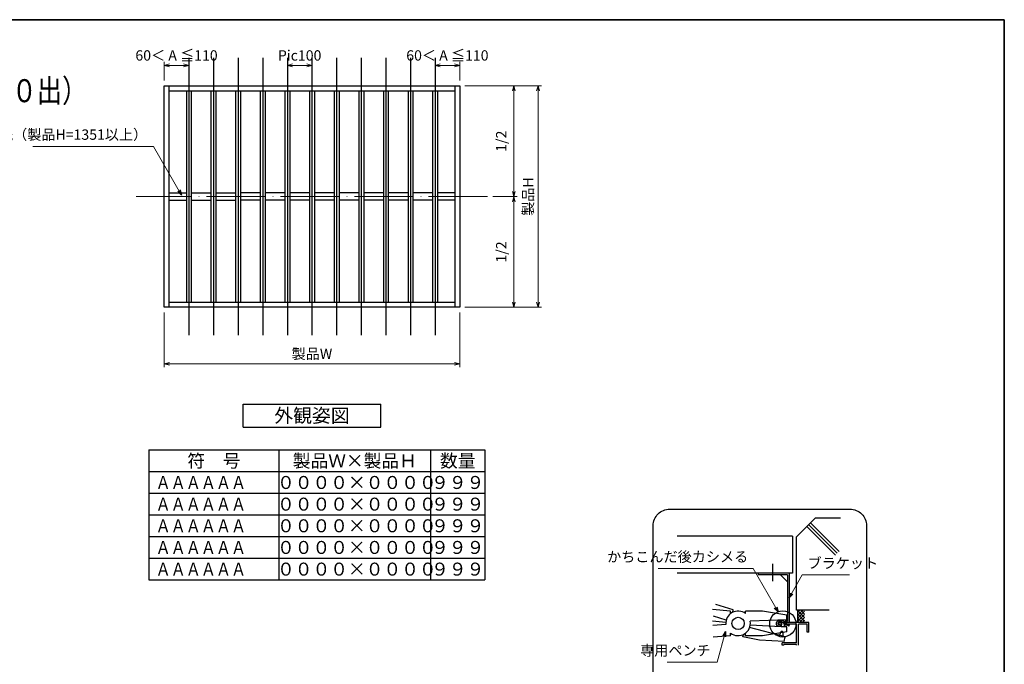
# Model space of a CAD drawing. Units: millimetres. Extents: x -19 to 1133, y 49 to 867.
# Drawn here: x 527 to 1127, y 468 to 861 of the extents above; entities that cross this region are included whole.
import ezdxf
from ezdxf.enums import TextEntityAlignment as Align

# ---------------------------------------------------------------- set-up
doc = ezdxf.new("R2010")
doc.units = ezdxf.units.MM
doc.header["$LTSCALE"] = 3
doc.linetypes.add('ACAD_ISO02W100', pattern=[15, 12, -3])
doc.linetypes.add('ACAD_ISO04W100', pattern=[30, 24, -3, 0, -3])
doc.layers.get('0').update_dxf_attribs({"lineweight": 25})
doc.layers.get('Defpoints').update_dxf_attribs({"color": 151, "lineweight": 25})
for name, color, linetype, lineweight in [('0000寸法', 255, 'Continuous', 20), ('002', 6, 'Continuous', 35), ('003', 2, 'Continuous', 25), ('006', 4, 'ACAD_ISO04W100', 20)]:
    doc.layers.add(name, color=color, linetype=linetype, lineweight=lineweight)
doc.styles.add('AT_VECTOR', font='romans.shx', dxfattribs={"bigfont": 'extfont.shx'})
doc.styles.add('DIM', font='romans.shx', dxfattribs={"width": 0.75, "bigfont": 'extfont.shx'})
doc.dimstyles.new('DIM', dxfattribs={"dimtxt": 3, "dimasz": 1.5, "dimexe": 1, "dimexo": 1.5, "dimgap": 1, "dimtad": 1, "dimdsep": 46, "dimtxsty": 'DIM', "dimblk": 'OPEN30', "dimcen": 0, "dimclrd": 4, "dimclre": 4, "dimclrt": 7, "dimadec": 0, "dimazin": 0, "dimtfac": 1, "dimtmove": 0, "dimatfit": 3, "dimldrblk": 'OPEN30', "dimfxl": 0, "dimlwd": 20, "dimlwe": 20, "dimarcsym": 0})

# ---------------------------------------------------------------- blocks, each defined once
blk = doc.blocks.new('_Open30')
at = {"color": 0, "linetype": 'ByBlock', "lineweight": -2}
for p, q in [((-1, 0.27), (0, 0)), ((0, 0), (-1, -0.27)), ((0, 0), (-1, 0))]:
    blk.add_line(p, q, dxfattribs=at)
blk = doc.blocks.new('*D24')
at = {"layer": '0000寸法', "color": 4, "lineweight": 20, "ltscale": 0.5}
for p, q in [((615.01, 682.54), (615.01, 649.18)), ((795.01, 682.54), (795.01, 649.18)), ((618.16, 651.28), (791.86, 651.28))]:
    blk.add_line(p, q, dxfattribs=at)
at = {"layer": 'Defpoints', "color": 0, "ltscale": 0.5}
for p in [(615.01, 685.69), (795.01, 685.69), (795.01, 651.28)]:
    blk.add_point(p, dxfattribs=at)
at = {"layer": '0000寸法', "color": 4, "lineweight": 20, "ltscale": 0.5, "xscale": 3.15, "yscale": 3.15, "zscale": 3.15, "rotation": 180}
blk.add_blockref('_Open30', (615.01, 651.28), dxfattribs=at)
at = {"layer": '0000寸法', "color": 4, "lineweight": 20, "ltscale": 0.5, "xscale": 3.15, "yscale": 3.15, "zscale": 3.15}
blk.add_blockref('_Open30', (795.01, 651.28), dxfattribs=at)
at = {"layer": '0000寸法', "color": 7, "ltscale": 0.5, "insert": (705.01, 656.53), "char_height": 6.3, "attachment_point": 5, "style": 'DIM'}
blk.add_mtext('製品W', dxfattribs=at)
blk = doc.blocks.new('*D25')
at = {"layer": '0000寸法', "color": 4, "lineweight": 20, "ltscale": 0.5}
for p, q in [((798.16, 820.69), (830.1, 820.69)), ((828, 817.54), (828, 756.34)), ((815.16, 753.19), (830.1, 753.19))]:
    blk.add_line(p, q, dxfattribs=at)
at = {"layer": 'Defpoints', "color": 0, "ltscale": 0.5}
for p in [(795.01, 820.69), (812.01, 753.19), (828, 753.19)]:
    blk.add_point(p, dxfattribs=at)
at = {"layer": '0000寸法', "color": 4, "lineweight": 20, "ltscale": 0.5, "xscale": 3.15, "yscale": 3.15, "zscale": 3.15}
for p, rotation in [((828, 820.69), 90), ((828, 753.19), 270)]:
    blk.add_blockref('_Open30', p, dxfattribs=dict(at, rotation=rotation))
at = {"layer": '0000寸法', "color": 7, "ltscale": 0.5, "insert": (821.1, 786.94), "char_height": 6.3, "attachment_point": 5, "rotation": 90, "style": 'DIM'}
blk.add_mtext('1/2', dxfattribs=at)
blk = doc.blocks.new('*D26')
at = {"layer": '0000寸法', "color": 4, "lineweight": 20, "ltscale": 0.5}
for p, q in [((815.16, 753.19), (830.1, 753.19)), ((828, 750.04), (828, 688.84)), ((798.16, 685.69), (830.1, 685.69))]:
    blk.add_line(p, q, dxfattribs=at)
at = {"layer": 'Defpoints', "color": 0, "ltscale": 0.5}
for p in [(812.01, 753.19), (795.01, 685.69), (828, 685.69)]:
    blk.add_point(p, dxfattribs=at)
at = {"layer": '0000寸法', "color": 4, "lineweight": 20, "ltscale": 0.5, "xscale": 3.15, "yscale": 3.15, "zscale": 3.15}
for p, rotation in [((828, 753.19), 90), ((828, 685.69), 270)]:
    blk.add_blockref('_Open30', p, dxfattribs=dict(at, rotation=rotation))
at = {"layer": '0000寸法', "color": 7, "ltscale": 0.5, "insert": (821.1, 719.44), "char_height": 6.3, "attachment_point": 5, "rotation": 90, "style": 'DIM'}
blk.add_mtext('1/2', dxfattribs=at)
blk = doc.blocks.new('*D27')
at = {"layer": '0000寸法', "color": 4, "lineweight": 20, "ltscale": 0.5}
for p, q in [((798.16, 820.69), (844.8, 820.69)), ((842.7, 688.84), (842.7, 817.54)), ((798.16, 685.69), (844.8, 685.69))]:
    blk.add_line(p, q, dxfattribs=at)
at = {"layer": 'Defpoints', "color": 0, "ltscale": 0.5}
for p in [(795.01, 820.69), (842.7, 820.69), (795.01, 685.69)]:
    blk.add_point(p, dxfattribs=at)
at = {"layer": '0000寸法', "color": 4, "lineweight": 20, "ltscale": 0.5, "xscale": 3.15, "yscale": 3.15, "zscale": 3.15}
for p, rotation in [((842.7, 820.69), 90), ((842.7, 685.69), 270)]:
    blk.add_blockref('_Open30', p, dxfattribs=dict(at, rotation=rotation))
at = {"layer": '0000寸法', "color": 7, "ltscale": 0.5, "insert": (837.45, 753.19), "char_height": 6.3, "attachment_point": 5, "rotation": 90, "style": 'DIM'}
blk.add_mtext('製品H', dxfattribs=at)
blk = doc.blocks.new('*D28')
at = {"layer": '0000寸法', "color": 4, "lineweight": 20, "ltscale": 0.5}
for p, q in [((615.01, 823.84), (615.01, 835.25)), ((630.01, 820.84), (630.01, 835.25)), ((618.16, 833.15), (626.86, 833.15))]:
    blk.add_line(p, q, dxfattribs=at)
at = {"layer": 'Defpoints', "color": 0, "ltscale": 0.5}
for p in [(630.01, 833.15), (615.01, 820.69), (630.01, 817.69)]:
    blk.add_point(p, dxfattribs=at)
at = {"layer": '0000寸法', "color": 4, "lineweight": 20, "ltscale": 0.5, "xscale": 3.15, "yscale": 3.15, "zscale": 3.15, "rotation": 180}
blk.add_blockref('_Open30', (615.01, 833.15), dxfattribs=at)
at = {"layer": '0000寸法', "color": 4, "lineweight": 20, "ltscale": 0.5, "xscale": 3.15, "yscale": 3.15, "zscale": 3.15}
blk.add_blockref('_Open30', (630.01, 833.15), dxfattribs=at)
at = {"layer": '0000寸法', "color": 7, "ltscale": 0.5, "insert": (622.51, 838.4), "char_height": 6.3, "attachment_point": 5, "style": 'DIM'}
blk.add_mtext('60＜ A ≦110', dxfattribs=at)
blk = doc.blocks.new('*D29')
at = {"layer": '0000寸法', "color": 4, "lineweight": 20, "ltscale": 0.5}
for p, q in [((780.01, 820.84), (780.01, 835.25)), ((795.01, 823.84), (795.01, 835.25)), ((791.86, 833.15), (783.16, 833.15))]:
    blk.add_line(p, q, dxfattribs=at)
at = {"layer": 'Defpoints', "color": 0, "ltscale": 0.5}
for p in [(780.01, 833.15), (780.01, 817.69), (795.01, 820.69)]:
    blk.add_point(p, dxfattribs=at)
at = {"layer": '0000寸法', "color": 4, "lineweight": 20, "ltscale": 0.5, "xscale": 3.15, "yscale": 3.15, "zscale": 3.15, "rotation": 180}
blk.add_blockref('_Open30', (780.01, 833.15), dxfattribs=at)
at = {"layer": '0000寸法', "color": 4, "lineweight": 20, "ltscale": 0.5, "xscale": 3.15, "yscale": 3.15, "zscale": 3.15}
blk.add_blockref('_Open30', (795.01, 833.15), dxfattribs=at)
at = {"layer": '0000寸法', "color": 7, "ltscale": 0.5, "insert": (787.51, 838.4), "char_height": 6.3, "attachment_point": 5, "style": 'DIM'}
blk.add_mtext('60＜ A ≦110', dxfattribs=at)
blk = doc.blocks.new('*D30')
at = {"layer": '0000寸法', "color": 4, "lineweight": 20, "ltscale": 0.5}
for p, q in [((690.01, 820.84), (690.01, 835.25)), ((705.01, 820.84), (705.01, 835.25)), ((693.16, 833.15), (701.86, 833.15))]:
    blk.add_line(p, q, dxfattribs=at)
at = {"layer": 'Defpoints', "color": 0, "ltscale": 0.5}
for p in [(705.01, 833.15), (690.01, 817.69), (705.01, 817.69)]:
    blk.add_point(p, dxfattribs=at)
at = {"layer": '0000寸法', "color": 4, "lineweight": 20, "ltscale": 0.5, "xscale": 3.15, "yscale": 3.15, "zscale": 3.15, "rotation": 180}
blk.add_blockref('_Open30', (690.01, 833.15), dxfattribs=at)
at = {"layer": '0000寸法', "color": 4, "lineweight": 20, "ltscale": 0.5, "xscale": 3.15, "yscale": 3.15, "zscale": 3.15}
blk.add_blockref('_Open30', (705.01, 833.15), dxfattribs=at)
at = {"layer": '0000寸法', "color": 7, "ltscale": 0.5, "insert": (697.51, 838.4), "char_height": 6.3, "attachment_point": 5, "style": 'DIM'}
blk.add_mtext('Pic100', dxfattribs=at)

msp = doc.modelspace()

# ---------------------------------------------------------------- linework, layer by layer
for p, q in [((1011.535, 557.162), (1000.202, 545.829)), ((1023.947, 534.714), (1006.517, 552.144)), ((1025.005, 535.772), (1007.575, 553.202)), ((1026.062, 536.829), (1008.632, 554.259)), ((1026.902, 557.162), (1011.535, 557.162)), ((997.782, 546.219), (927.372, 546.219)), ((997.782, 546.219), (997.782, 523.606)), ((1000.202, 501.144), (1000.202, 545.829)), ((985.82, 518.891), (985.82, 529.375)), ((997.782, 523.606), (927.372, 523.606)), ((961.64, 501.332), (951.077, 504.549)), ((960.04, 500.574), (949.045, 501.602)), ((960.04, 499.052), (960.04, 500.574)), ((961.334, 499.841), (961.64, 501.332)), ((979.36, 500.574), (969.1, 500.574)), ((969.1, 499.052), (969.1, 500.574)), ((994.36, 498.137), (979.36, 500.574)), ((994.36, 495.137), (994.36, 498.137)), ((1008.182, 501.129), (1000.202, 501.129)), ((1003.982, 501.129), (1000.952, 498.099)), ((1002.227, 501.129), (1000.952, 499.854)), ((1000.952, 494.379), (1000.952, 501.129)), ((1005.077, 496.562), (1000.952, 500.687)), ((1005.077, 500.424), (1000.952, 496.299)), ((1005.077, 494.462), (1000.952, 498.587)), ((1005.077, 498.459), (1000.952, 494.334)), ((1005.077, 498.759), (1002.707, 501.129)), ((1005.077, 500.777), (1004.725, 501.129)), ((1020.047, 501.129), (1008.182, 501.129)), ((957.092, 493.629), (949.045, 494.379)), ((957.092, 492.489), (949.232, 491.792)), ((957.357, 495.121), (949.624, 497.474)), ((994.36, 495.137), (971.86, 494.334)), ((990.715, 491.012), (971.86, 492.039)), ((990.812, 492.497), (989.237, 492.497)), ((990.812, 493.629), (989.387, 493.629)), ((991.022, 492.939), (990.737, 491.139)), ((991.06, 494.267), (990.812, 493.652)), ((991.187, 493.382), (990.812, 492.519)), ((990.812, 491.537), (990.812, 492.497)), ((992.875, 492.519), (992.327, 493.502)), ((992.875, 493.652), (992.56, 494.349)), ((992.957, 491.064), (992.68, 492.924)), ((992.875, 492.497), (992.852, 492.459)), ((1007.702, 493.629), (992.875, 493.629)), ((992.927, 492.497), (992.875, 492.497)), ((992.875, 491.544), (992.875, 492.497)), ((1000.202, 492.497), (992.875, 492.497)), ((1000.952, 494.379), (1000.202, 493.629)), ((1000.202, 481.247), (1000.202, 492.497)), ((1003.607, 493.644), (1000.952, 496.299)), ((1001.68, 493.629), (1000.952, 494.357)), ((1001.327, 479.754), (1001.327, 492.497)), ((1006.202, 492.497), (1001.327, 492.497)), ((1005.077, 496.749), (1001.98, 493.652)), ((1005.077, 495.122), (1003.562, 493.607)), ((1006.577, 492.497), (1006.202, 492.497)), ((1006.577, 487.622), (1006.577, 492.497)), ((1007.702, 487.622), (1007.702, 493.622)), ((960.04, 485.574), (960.04, 487.097)), ((969.1, 485.574), (969.1, 487.097)), ((994.36, 488.012), (979.36, 485.574)), ((994.36, 491.012), (990.715, 491.012)), ((994.36, 488.012), (994.36, 491.012)), ((1007.702, 487.622), (1006.577, 487.622)), ((960.04, 485.574), (949.375, 484.629)), ((979.36, 485.574), (969.1, 485.574)), ((992.927, 481.247), (991.36, 481.247)), ((991.36, 479.754), (991.36, 481.247)), ((992.417, 479.754), (992.417, 480.122)), ((992.927, 480.122), (992.417, 480.122)), ((1000.202, 481.247), (992.927, 481.247)), ((1000.202, 480.122), (992.927, 480.122)), ((1000.202, 479.754), (1000.202, 480.122)), ((992.417, 479.754), (991.36, 479.754))]:
    msp.add_line(p, q)
at = {"ltscale": 0.2}
for p, q in [((995.645, 523.606), (976.895, 523.606)), ((976.895, 523.606), (976.895, 522.706)), ((994.745, 522.706), (976.895, 522.706)), ((990.395, 522.706), (994.745, 518.356)), ((994.745, 522.706), (994.745, 494.506)), ((995.645, 523.606), (995.645, 493.606)), ((991.046, 494.506), (989.653, 494.506)), ((994.745, 494.506), (993.207, 494.506)), ((993.207, 493.606), (993.207, 494.506)), ((995.78, 492.171), (995.472, 491.422))]:
    msp.add_line(p, q, dxfattribs=at)
at = {"linetype": 'ACAD_ISO02W100'}
for p, q in [((967.499, 484.817), (967.805, 486.308)), ((993.297, 484.869), (971.503, 490.595)), ((990.56, 487.904), (989.768, 485.796)), ((991.973, 485.397), (992.088, 487.497)), ((977.55, 482.754), (967.499, 484.817)), ((992.733, 482.125), (977.55, 482.754)), ((992.733, 482.125), (993.297, 484.869))]:
    msp.add_line(p, q, dxfattribs=at)
for centre, radius in [((991.832, 492.744), 7.983), ((964.57, 493.074), 3.75)]:
    msp.add_circle(centre, radius)
for centre, radius, start, end in [((964.57, 493.074), 7.5, 52.84363, 184.47341), ((964.57, 493.074), 7.5, 232.84363, 9.66951), ((989.537, 493.029), 0.6, 89.301306, 242.47478), ((991.825, 493.809), 0.907, 34.63367, 149.11892), ((991.825, 493.809), 0.907, 34.63367, 149.11892), ((991.832, 492.744), 0.907, 57.09475, 135.33505), ((991.832, 492.744), 0.907, 57.09475, 135.33505)]:
    msp.add_arc(centre, radius, start, end)
at = {"ltscale": 0.2}
for centre, radius, start, end in [((989.356, 492.955), 1.58, 79.160754, 284.010501), ((989.387, 492.912), 0.717, 75.452464, 314.664542), ((992.606, 485.851), 6.266, 106.248502, 117.234852), ((992.582, 485.831), 7.101, 103.669738, 112.268087), ((992.582, 485.831), 7.101, 63.237888, 89.212869), ((992.606, 485.851), 6.266, 62.772002, 87.537661)]:
    msp.add_arc(centre, radius, start, end, dxfattribs=at)
at = {"linetype": 'ACAD_ISO02W100'}
msp.add_arc((991.209, 487.269), 0.907, 14.53542, 135.635038, dxfattribs=at)
at = {"layer": '002'}
for p, q in [((-13.263, 861), (1126.737, 861)), ((1126.737, 861), (1126.737, 60))]:
    msp.add_line(p, q, dxfattribs=at)
at = {"layer": '003'}
for p, q in [((615.01, 820.688), (795.01, 820.688)), ((615.01, 685.688), (615.01, 820.688)), ((618.01, 685.688), (618.01, 820.688)), ((618.01, 817.688), (792.01, 817.688)), ((792.01, 820.688), (792.01, 685.688)), ((795.01, 820.688), (795.01, 685.688)), ((795.01, 685.688), (615.01, 685.688)), ((792.01, 688.688), (618.01, 688.688)), ((663.01, 626.742), (747.01, 626.742)), ((663.01, 612.742), (663.01, 626.742)), ((747.01, 612.742), (747.01, 626.742)), ((663.01, 612.742), (747.01, 612.742)), ((605.71, 598.742), (810.31, 598.742)), ((605.71, 598.742), (605.71, 519.542)), ((684.91, 598.742), (684.91, 519.542)), ((777.31, 598.742), (777.31, 519.542)), ((810.31, 598.742), (810.31, 519.542)), ((605.71, 585.542), (810.31, 585.542)), ((810.31, 585.542), (810.31, 585.542)), ((810.31, 585.542), (810.31, 585.542)), ((605.71, 572.342), (810.31, 572.342)), ((605.71, 559.142), (810.31, 559.142)), ((605.71, 545.942), (810.31, 545.942)), ((605.71, 532.742), (810.31, 532.742)), ((605.71, 519.542), (810.31, 519.542))]:
    msp.add_line(p, q, dxfattribs=at)
at = {"layer": '003', "ltscale": 0.5}
for p, q in [((628.51, 817.688), (628.51, 688.688)), ((631.51, 817.688), (631.51, 688.688)), ((643.51, 817.688), (643.51, 688.688)), ((646.51, 817.688), (646.51, 688.688)), ((658.51, 817.688), (658.51, 688.688)), ((661.51, 817.688), (661.51, 688.688)), ((673.51, 817.688), (673.51, 688.688)), ((676.51, 817.688), (676.51, 688.688)), ((688.51, 817.688), (688.51, 688.688)), ((691.51, 817.688), (691.51, 688.688)), ((703.51, 817.688), (703.51, 688.688)), ((706.51, 817.688), (706.51, 688.688)), ((718.51, 817.688), (718.51, 688.688)), ((721.51, 817.688), (721.51, 688.688)), ((733.51, 817.688), (733.51, 688.688)), ((736.51, 817.688), (736.51, 688.688)), ((748.51, 817.688), (748.51, 688.688)), ((751.51, 817.688), (751.51, 688.688)), ((763.51, 817.688), (763.51, 688.688)), ((766.51, 817.688), (766.51, 688.688)), ((778.51, 817.688), (778.51, 688.688)), ((781.51, 817.688), (781.51, 688.688)), ((618.01, 755.438), (628.51, 755.438)), ((618.01, 750.938), (628.51, 750.938)), ((631.51, 755.438), (643.51, 755.438)), ((631.51, 750.938), (643.51, 750.938)), ((646.51, 755.438), (658.51, 755.438)), ((646.51, 750.938), (658.51, 750.938)), ((673.51, 755.438), (661.51, 755.438)), ((673.51, 750.938), (661.51, 750.938)), ((688.51, 755.438), (676.51, 755.438)), ((688.51, 750.938), (676.51, 750.938)), ((703.51, 755.438), (691.51, 755.438)), ((703.51, 750.938), (691.51, 750.938)), ((718.51, 755.438), (706.51, 755.438)), ((718.51, 750.938), (706.51, 750.938)), ((733.51, 755.438), (721.51, 755.438)), ((733.51, 750.938), (721.51, 750.938)), ((748.51, 755.438), (736.51, 755.438)), ((748.51, 750.938), (736.51, 750.938)), ((763.51, 755.438), (751.51, 755.438)), ((763.51, 750.938), (751.51, 750.938)), ((778.51, 755.438), (766.51, 755.438)), ((778.51, 750.938), (766.51, 750.938)), ((792.01, 755.438), (781.51, 755.438)), ((792.01, 750.938), (781.51, 750.938))]:
    msp.add_line(p, q, dxfattribs=at)
at = {"layer": '003'}
msp.add_lwpolyline([(922.899, 562.674), (1032.75, 562.674, -0.4142136), (1042.75, 552.674), (1042.75, 443.899, -0.4142136), (1032.75, 433.899), (922.899, 433.899, -0.4142136), (912.899, 443.899), (912.899, 552.674, -0.4142136)], format="xyb", close=True, dxfattribs=at)
at = {"layer": '006', "ltscale": 0.5}
msp.add_line((812.01, 753.188), (598.01, 753.188), dxfattribs=at)
at = {"layer": 'Defpoints', "ltscale": 0.5}
for p, q in [((630.01, 837.688), (630.01, 668.688)), ((645.01, 837.688), (645.01, 668.688)), ((660.01, 837.688), (660.01, 668.688)), ((675.01, 837.688), (675.01, 668.688)), ((690.01, 837.688), (690.01, 668.688)), ((705.01, 837.688), (705.01, 668.688)), ((720.01, 837.688), (720.01, 668.688)), ((735.01, 837.688), (735.01, 668.688)), ((750.01, 837.688), (750.01, 668.688)), ((765.01, 837.688), (765.01, 668.688)), ((780.01, 837.688), (780.01, 668.688))]:
    msp.add_line(p, q, dxfattribs=at)
at = {"layer": 'Defpoints'}
for p, q in [((810.31, 572.342), (810.31, 572.342)), ((810.31, 572.342), (810.31, 572.342)), ((810.31, 559.142), (810.31, 559.142)), ((810.31, 559.142), (810.31, 559.142)), ((810.31, 545.942), (810.31, 545.942)), ((810.31, 545.942), (810.31, 545.942)), ((810.31, 532.742), (810.31, 532.742)), ((810.31, 532.742), (810.31, 532.742)), ((810.31, 519.542), (810.31, 519.542)), ((810.31, 519.542), (810.31, 519.542))]:
    msp.add_line(p, q, dxfattribs=at)

# ---------------------------------------------------------------- texts
at = {"style": 'AT_VECTOR', "width": 0.8}
msp.add_text('（防犯強化付トントンブラケット３０・４０・５０・６０出）', height=14.04, dxfattribs=at).set_placement((139.086, 806.305), align=Align.BOTTOM_LEFT)
at = {"style": 'AT_VECTOR'}
for s, height, p in [('外観姿図', 8.4, (705.01, 619.742)), ('符\u3000号', 7.92, (645.31, 592.142)), ('製品Ｗ×製品Ｈ', 7.92, (731.11, 592.142)), ('数量', 7.92, (793.81, 592.142))]:
    msp.add_text(s, height=height, dxfattribs=at).set_placement(p, align=Align.MIDDLE_CENTER)
at = {"layer": '0000寸法', "color": 7, "ltscale": 0.5, "insert": (604.653, 785.834), "char_height": 6.3, "attachment_point": 9, "style": 'DIM'}
msp.add_mtext('中桟（製品H=1351以上）', dxfattribs=at)
at = {"layer": '002', "color": 7, "ltscale": 0.5, "char_height": 6.3, "style": 'DIM'}
for s, insert, attachment_point in [('かちこんだ後カシメる', (970.729, 528.558), 9), ('ブラケット', (1006.893, 524.672), 7), ('専用ペンチ', (947.891, 471.454), 9)]:
    msp.add_mtext(s, dxfattribs=dict(at, insert=insert, attachment_point=attachment_point))
at = {"layer": 'Defpoints', "style": 'AT_VECTOR', "width": 0.85}
for p in [(609.794, 578.942), (609.794, 565.742), (609.794, 552.542), (609.794, 539.342), (609.794, 526.142)]:
    msp.add_text('ＡＡＡＡＡＡ', height=7.92, dxfattribs=at).set_placement(p, align=Align.MIDDLE_LEFT)
at = {"layer": 'Defpoints', "style": 'AT_VECTOR'}
for s, p in [('００００×００００', (732.348, 578.942)), ('９９９', (793.81, 578.942)), ('００００×００００', (732.348, 565.742)), ('９９９', (793.81, 565.742)), ('００００×００００', (732.348, 552.542)), ('９９９', (793.81, 552.542)), ('００００×００００', (732.348, 539.342)), ('９９９', (793.81, 539.342)), ('００００×００００', (732.348, 526.142)), ('９９９', (793.81, 526.142))]:
    msp.add_text(s, height=7.92, dxfattribs=at).set_placement(p, align=Align.MIDDLE_CENTER)

# ---------------------------------------------------------------- dimensions: what is measured, and where the dimension line sits
at = {"layer": '0000寸法', "ltscale": 0.5}
for base, p1, p2, text, picture, middle in [((630.01, 833.146), (615.01, 820.688), (630.01, 817.688), '60＜ A ≦110', '*D28', (622.51, 833.146)), ((705.01, 833.146), (690.01, 817.688), (705.01, 817.688), 'Pic100', '*D30', (697.51, 833.146))]:
    dim = msp.add_linear_dim(base=base, p1=p1, p2=p2, text=text, dimstyle='DIM', override={"dimscale": 2.1, "dimadec": 2, "dimazin": 2, "dimtfill": 1}, dxfattribs=at)
    dim.commit()
    dim.dimension.update_dxf_attribs({"geometry": picture, "text_midpoint": middle, "dimtype": 160})
dim = msp.add_linear_dim(base=(780.01, 833.146), p1=(795.01, 820.688), p2=(780.01, 817.688), angle=180, text='60＜ A ≦110', dimstyle='DIM', override={"dimscale": 2.1, "dimadec": 2, "dimazin": 2, "dimtfill": 1}, dxfattribs=at)
dim.commit()
dim.dimension.update_dxf_attribs({"geometry": '*D29', "text_midpoint": (787.51, 833.146), "dimtype": 160})
for base, p1, p2, text, override, picture, middle in [((828.002, 753.188), (795.01, 820.688), (812.01, 753.188), '1/2', {"dimscale": 2.1, "dimadec": 2, "dimazin": 2, "dimtfill": 1}, '*D25', (821.102, 786.938)), ((842.702, 820.688), (795.01, 685.688), (795.01, 820.688), '製品H', {"dimscale": 2.1, "dimadec": 2, "dimazin": 2, "dimtfill": 1}, '*D27', (837.452, 753.188)), ((828.002, 685.688), (812.01, 753.188), (795.01, 685.688), '1/2', {"dimscale": 2.1, "dimadec": 2, "dimazin": 2, "dimtmove": 1, "dimtfill": 1}, '*D26', (821.102, 719.438))]:
    dim = msp.add_linear_dim(base=base, p1=p1, p2=p2, angle=90, text=text, dimstyle='DIM', override=override, dxfattribs=at)
    dim.commit()
    dim.dimension.update_dxf_attribs({"geometry": picture, "text_midpoint": middle})
dim = msp.add_linear_dim(base=(795.01, 651.276), p1=(615.01, 685.688), p2=(795.01, 685.688), text='製品W', dimstyle='DIM', override={"dimscale": 2.1, "dimadec": 2, "dimazin": 2, "dimtfill": 1}, dxfattribs=at)
dim.commit()
dim.dimension.update_dxf_attribs({"geometry": '*D24', "text_midpoint": (705.01, 656.526)})

# ---------------------------------------------------------------- leaders
at = {"layer": '0000寸法', "ltscale": 0.5, "annotation_type": 0, "has_hookline": 1, "hookline_direction": 1, "text_width": 69.75}
msp.add_leader([(625.619, 754.113), (608.517, 783.734), (606.753, 783.734)], dimstyle='DIM', override={"dimscale": 2.1, "dimgap": 1, "dimtad": 1, "dimadec": 2, "dimazin": 2, "dimtfill": 1}, dxfattribs=at)
at = {"layer": '002', "ltscale": 0.5, "annotation_type": 0, "has_hookline": 1}
for points, hookline_direction, text_width in [([(988.96, 500.093), (973.738, 526.458), (972.829, 526.458)], 1, 54.81), ([(995.645, 508.606), (1003.708, 522.572), (1004.793, 522.572)], 0, 25.515), ([(956.922, 488.075), (951.906, 469.354), (949.991, 469.354)], 1, 26.46)]:
    msp.add_leader(points, dimstyle='DIM', override={"dimscale": 2.1, "dimgap": 1, "dimtad": 1, "dimadec": 2, "dimazin": 2, "dimtfill": 1}, dxfattribs=dict(at, hookline_direction=hookline_direction, text_width=text_width))

doc.saveas('drawing.dxf')
